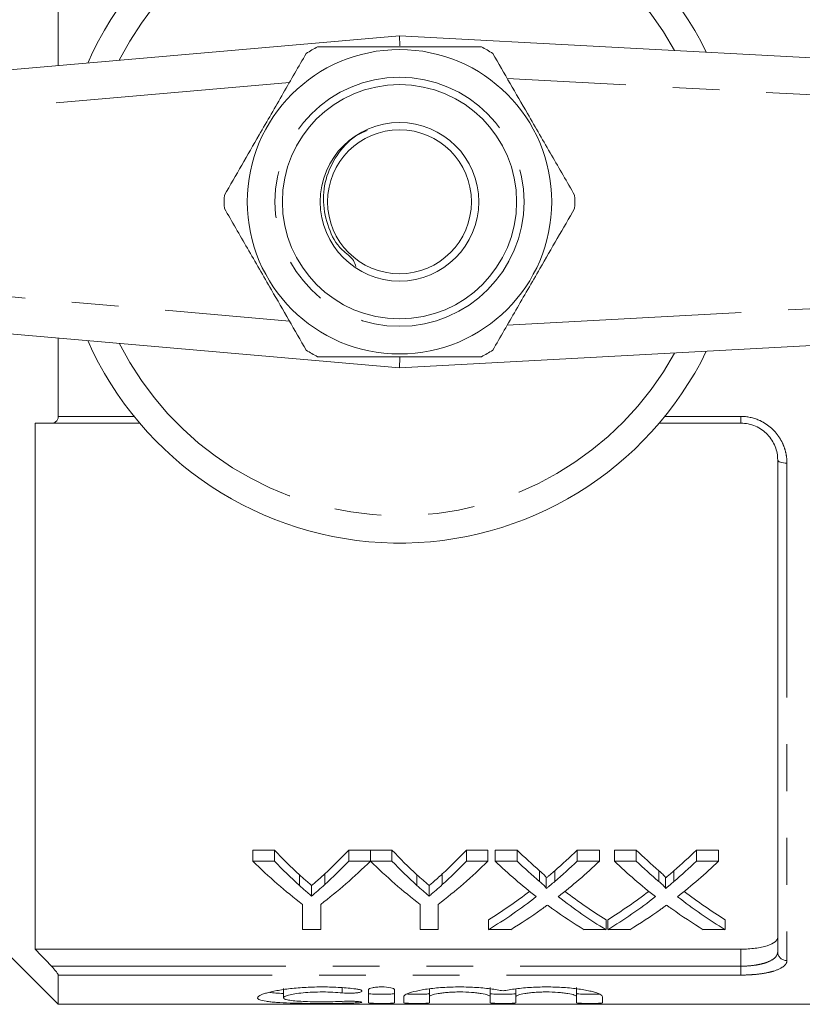
# Model space of a CAD drawing. Units: millimetres. Extents: x 172 to 235, y 89 to 254.
# Drawn here: x 192 to 214, y 89 to 116 of the extents above; entities that cross this region are included whole.
import ezdxf

# ---------------------------------------------------------------- set-up
doc = ezdxf.new("R2010")
doc.units = ezdxf.units.MM
doc.linetypes.add('PHANTOM', pattern=[12.7, 6.35, -1.27, 1.27, -1.27, 1.27, -1.27])

msp = doc.modelspace()

# ---------------------------------------------------------------- linework, layer by layer
at = {"color": 7, "linetype": 'Continuous', "lineweight": 15}
for p, q in [((193.54, 116.507), (193.54, 114.381)), ((183.703, 113.52), (202.79, 115.19)), ((202.79, 115.19), (202.795, 114.914)), ((202.79, 115.19), (234.344, 113.491)), ((202.79, 106.19), (183.703, 107.86)), ((234.344, 107.889), (202.79, 106.19)), ((193.54, 106.999), (193.54, 104.873)), ((202.795, 106.466), (202.79, 106.19)), ((192.915, 104.69), (192.915, 90.435)), ((195.75, 104.69), (193.359, 104.69)), ((212.04, 104.69), (209.83, 104.69)), ((213.04, 90.361), (213.04, 103.69)), ((198.815, 93.121), (199.399, 93.121)), ((198.815, 92.821), (198.815, 93.121)), ((199.399, 92.821), (199.399, 93.121)), ((201.416, 93.121), (202, 93.121)), ((201.416, 92.821), (201.416, 93.121)), ((202, 92.821), (202, 93.121)), ((202.005, 93.121), (202.585, 93.121)), ((202.005, 92.821), (202.005, 93.121)), ((202.585, 92.821), (202.585, 93.121)), ((204.602, 93.121), (205.186, 93.121)), ((204.602, 92.821), (204.602, 93.121)), ((205.186, 92.821), (205.186, 93.121)), ((205.382, 93.121), (205.977, 93.121)), ((205.382, 92.821), (205.382, 93.121)), ((205.977, 92.821), (205.977, 93.121)), ((207.606, 93.121), (208.209, 93.121)), ((207.606, 92.821), (207.606, 93.121)), ((208.209, 92.821), (208.209, 93.121)), ((208.613, 93.121), (209.207, 93.121)), ((208.613, 92.821), (208.613, 93.121)), ((209.207, 92.821), (209.207, 93.121)), ((210.837, 93.121), (211.44, 93.121)), ((210.837, 92.821), (210.837, 93.121)), ((211.44, 92.821), (211.44, 93.121)), ((199.399, 92.821), (198.815, 92.821)), ((202, 92.821), (201.416, 92.821)), ((202.585, 92.821), (202.005, 92.821)), ((205.186, 92.821), (204.602, 92.821)), ((205.977, 92.821), (205.382, 92.821)), ((208.209, 92.821), (207.606, 92.821)), ((209.207, 92.821), (208.613, 92.821)), ((211.44, 92.821), (210.837, 92.821)), ((190.04, 92.44), (193.54, 88.94)), ((200.077, 92.163), (200.077, 92.452)), ((200.764, 92.186), (200.764, 92.475)), ((203.263, 92.163), (203.263, 92.452)), ((203.95, 92.186), (203.95, 92.475)), ((206.587, 92.269), (206.587, 92.56)), ((206.769, 92.077), (206.769, 92.365)), ((206.997, 92.269), (206.997, 92.56)), ((209.818, 92.269), (209.818, 92.56)), ((210, 92.077), (210, 92.365)), ((210.228, 92.269), (210.228, 92.56)), ((200.408, 91.872), (200.408, 92.157)), ((203.594, 91.872), (203.594, 92.157)), ((200.161, 91.649), (200.161, 90.963)), ((200.654, 90.963), (200.654, 91.649)), ((203.347, 91.649), (203.347, 90.963)), ((203.84, 90.963), (203.84, 91.649)), ((205.203, 90.963), (205.203, 91.234)), ((208.388, 90.963), (208.388, 91.234)), ((208.433, 90.963), (208.433, 91.234)), ((211.619, 90.963), (211.619, 91.234)), ((200.161, 90.963), (200.654, 90.963)), ((203.347, 90.963), (203.84, 90.963)), ((205.203, 90.963), (205.805, 90.963)), ((207.793, 90.963), (208.388, 90.963)), ((208.433, 90.963), (209.036, 90.963)), ((211.024, 90.963), (211.619, 90.963)), ((192.915, 90.435), (212.04, 90.435)), ((193.54, 89.732), (193.54, 88.94)), ((205.247, 89.397), (205.247, 89.145)), ((207.59, 89.397), (207.59, 89.145)), ((199.642, 89.367), (199.642, 89.115)), ((201.953, 89.34), (201.953, 88.982)), ((202.653, 88.982), (202.653, 89.34)), ((202.903, 89.145), (202.903, 88.982)), ((203.603, 89.357), (203.603, 89.145)), ((203.603, 88.982), (203.603, 89.145)), ((205.247, 89.145), (205.247, 88.982)), ((205.947, 89.357), (205.947, 89.145)), ((205.947, 88.982), (205.947, 89.145)), ((207.59, 89.145), (207.59, 88.982)), ((208.29, 88.982), (208.29, 89.145)), ((193.54, 88.94), (220.09, 88.94))]:
    msp.add_line(p, q, dxfattribs=at)
at = {"color": 8, "linetype": 'PHANTOM', "lineweight": 0}
for p, q in [((234.29, 112.492), (205.711, 114.031)), ((199.809, 113.925), (183.79, 112.524)), ((205.711, 107.349), (234.29, 108.888)), ((183.79, 108.856), (199.809, 107.455)), ((193.54, 104.873), (195.598, 104.873)), ((209.982, 104.873), (212.04, 104.873)), ((212.04, 104.873), (212.04, 104.69)), ((213.29, 103.609), (213.29, 90.125)), ((212.04, 89.973), (212.04, 90.435)), ((193.359, 89.973), (212.04, 89.973)), ((212.04, 89.732), (212.04, 89.973)), ((212.04, 89.732), (193.54, 89.732)), ((201.239, 89.388), (201.239, 89.248)), ((201.603, 89.019), (201.603, 88.976))]:
    msp.add_line(p, q, dxfattribs=at)
at = {"color": 8, "linetype": 'PHANTOM', "lineweight": 0, "flags": 128}
msp.add_lwpolyline([(213.29, 103.609), (213.242, 103.61), (213.195, 103.615), (213.151, 103.622), (213.114, 103.632), (213.083, 103.645), (213.059, 103.659), (213.045, 103.674), (213.04, 103.69)], dxfattribs=at)
at = {"color": 7, "linetype": 'Continuous', "lineweight": 15}
for radius in [4.125, 3.175, 2.15, 1.95]:
    msp.add_circle((202.79, 110.69), radius, dxfattribs=at)
at = {"color": 8, "linetype": 'PHANTOM', "lineweight": 0}
msp.add_circle((202.79, 110.69), 3.375, dxfattribs=at)
at = {"color": 7, "linetype": 'Continuous', "lineweight": 15}
for radius, start, end in [(9.25, 25.9816, 156.0121), (4.75, 117.8455, 122.1545), (4.75, 57.8455, 62.1545), (4.75, 177.8455, 182.1545), (4.75, 357.8455, 2.1545), (9.25, 203.9879, 334.0184), (4.75, 237.8455, 242.1545), (4.75, 297.8455, 302.1545)]:
    msp.add_arc((202.79, 110.69), radius, start, end, dxfattribs=at)
at = {"color": 8, "linetype": 'PHANTOM', "lineweight": 0}
for centre, radius, start, end in [((202.79, 110.69), 8.509, 28.7949, 153.2078), ((202.79, 110.69), 8.509, 206.7922, 331.2051), ((213.284, 90.368), 0.243, 181.6491, 271.5591)]:
    msp.add_arc(centre, radius, start, end, dxfattribs=at)
at = {"color": 7, "linetype": 'Continuous', "lineweight": 15}
for centre, major_axis, ratio, start_param, end_param in [((206.839, 110.69), (0, 21.125), 0.634338, 2.552942, 2.612683), ((193.991, 110.69), (0, 21.125), 0.633084, 3.672695, 3.730243), ((210.025, 110.69), (0, 21.125), 0.634338, 2.552942, 2.612683), ((197.177, 110.69), (0, 21.125), 0.633084, 3.672695, 3.730243), ((214.059, 110.69), (0, 21.125), 0.689082, 2.552942, 2.602581), ((199.558, 110.69), (0, 21.125), 0.686166, 3.680566, 3.730243), ((217.29, 110.69), (0, 21.125), 0.689082, 2.552942, 2.602581), ((202.788, 110.69), (0, 21.125), 0.686166, 3.680566, 3.730243), ((206.642, 110.69), (0, 21.375), 0.667362, 2.56073, 2.66992), ((206.839, 110.69), (0, 21.375), 0.634338, 2.56073, 2.619505), ((194.173, 110.69), (0, 21.375), 0.667362, 3.613265, 3.722455), ((193.991, 110.69), (0, 21.375), 0.633084, 3.665839, 3.722455), ((209.804, 110.69), (0, 21.375), 0.664883, 2.56073, 2.66992), ((210.025, 110.69), (0, 21.375), 0.634338, 2.56073, 2.619505), ((197.359, 110.69), (0, 21.375), 0.667362, 3.613265, 3.722455), ((197.177, 110.69), (0, 21.375), 0.633084, 3.665839, 3.722455), ((213.464, 110.69), (0, 21.375), 0.689072, 2.56073, 2.64878), ((214.059, 110.69), (0, 21.375), 0.689082, 2.56073, 2.609562), ((199.558, 110.69), (0, 21.375), 0.686166, 3.673586, 3.722455), ((200.154, 110.69), (0, 21.375), 0.68669, 3.634108, 3.722455), ((216.695, 110.69), (0, 21.375), 0.689072, 2.56073, 2.64878), ((217.29, 110.69), (0, 21.375), 0.689082, 2.56073, 2.609562), ((202.788, 110.69), (0, 21.375), 0.686166, 3.673586, 3.722455), ((203.385, 110.69), (0, 21.375), 0.68669, 3.634108, 3.722455), ((199.55, 110.69), (0, 21.125), 0.686895, 3.541745, 3.626641), ((199.55, 110.69), (0, 21.375), 0.686895, 3.536803, 3.634406), ((214.058, 110.69), (0, 21.375), 0.688947, 2.649077, 2.746382), ((214.058, 110.69), (0, 21.125), 0.688947, 2.656806, 2.74144), ((202.781, 110.69), (0, 21.125), 0.686895, 3.541745, 3.626641), ((202.781, 110.69), (0, 21.375), 0.686895, 3.536803, 3.634406), ((217.289, 110.69), (0, 21.375), 0.688947, 2.649077, 2.746382), ((217.289, 110.69), (0, 21.125), 0.688947, 2.656806, 2.74144), ((200.148, 110.69), (0, 21.375), 0.687427, 3.536803, 3.5987), ((213.461, 110.69), (0, 21.375), 0.688776, 2.682803, 2.746382), ((203.378, 110.69), (0, 21.375), 0.687427, 3.536803, 3.5987), ((216.692, 110.69), (0, 21.375), 0.688776, 2.682803, 2.746382)]:
    msp.add_ellipse(centre, major_axis=major_axis, ratio=ratio, start_param=start_param, end_param=end_param, dxfattribs=at)
for points, knots in [([(205.009, 114.89), (204.755, 114.89), (204.244, 114.89), (203.317, 114.89), (202.22, 114.89), (201.256, 114.89), (200.711, 114.89), (200.572, 114.89)], [0, 0, 0, 0, 0.1749665, 0.3511562, 0.6240104, 0.9042217, 1, 1, 1, 1]), ([(200.262, 114.711), (200.055, 114.353), (199.636, 113.627), (199.044, 112.602), (198.51, 111.676), (198.2, 111.139), (198.044, 110.869)], [0, 0, 0, 0, 0.283856, 0.574172, 0.785714, 1, 1, 1, 1]), ([(207.537, 110.869), (207.33, 111.227), (206.911, 111.953), (206.319, 112.978), (205.784, 113.904), (205.474, 114.441), (205.318, 114.711)], [0, 0, 0, 0, 0.283856, 0.574172, 0.785714, 1, 1, 1, 1]), ([(201.912, 112.618), (201.831, 112.586), (201.526, 112.466), (201.121, 112.037), (200.787, 111.401), (200.688, 110.679), (200.847, 109.979), (201.123, 109.428), (201.544, 109.154), (201.591, 108.988), (201.606, 108.932)], [0, 0, 0, 0, 0.057969, 0.220372, 0.381413, 0.539066, 0.700108, 0.857659, 0.951953, 1, 1, 1, 1]), ([(198.044, 110.511), (198.251, 110.153), (198.67, 109.427), (199.262, 108.402), (199.796, 107.476), (200.106, 106.939), (200.262, 106.669)], [0, 0, 0, 0, 0.283856, 0.574172, 0.785714, 1, 1, 1, 1]), ([(205.318, 106.669), (205.526, 107.027), (205.945, 107.753), (206.536, 108.778), (207.071, 109.704), (207.381, 110.241), (207.537, 110.511)], [0, 0, 0, 0, 0.283856, 0.574172, 0.785714, 1, 1, 1, 1]), ([(200.572, 106.49), (200.711, 106.49), (201.246, 106.49), (202.209, 106.49), (203.304, 106.49), (204.242, 106.49), (204.753, 106.49), (205.009, 106.49)], [0, 0, 0, 0, 0.095779, 0.36897, 0.648842, 0.823715, 1, 1, 1, 1]), ([(193.359, 104.69), (193.403, 104.69), (193.445, 104.702), (193.497, 104.746), (193.512, 104.766), (193.534, 104.813), (193.54, 104.842), (193.54, 104.873)], [0, 0, 0, 0, 0.5, 0.5, 0.75, 0.75, 1, 1, 1, 1]), ([(213.04, 103.69), (213.04, 103.816), (213.017, 103.94), (212.946, 104.118), (212.917, 104.175), (212.848, 104.283), (212.807, 104.335), (212.716, 104.43), (212.666, 104.473), (212.557, 104.548), (212.498, 104.582), (212.313, 104.661), (212.178, 104.69), (212.04, 104.69)], [0, 0, 0, 0, 0.25, 0.25, 0.375, 0.375, 0.5, 0.5, 0.625, 0.625, 0.75, 0.75, 1, 1, 1, 1]), ([(200.077, 92.452), (200.132, 92.401), (200.187, 92.351), (200.242, 92.302), (200.27, 92.278), (200.298, 92.253), (200.326, 92.229), (200.353, 92.205), (200.381, 92.181), (200.408, 92.157)], [0, 0, 0, 0, 0.000683846, 0.000683846, 0.000683846, 0.001025813, 0.001025813, 0.001025813, 0.001367793, 0.001367793, 0.001367793, 0.001367793]), ([(200.408, 92.157), (200.438, 92.183), (200.468, 92.209), (200.498, 92.235), (200.543, 92.274), (200.587, 92.313), (200.632, 92.353), (200.676, 92.394), (200.72, 92.434), (200.764, 92.475)], [0, 0, 0, 0, 0.000368277, 0.000368277, 0.000368277, 0.000920762, 0.000920762, 0.000920762, 0.001473314, 0.001473314, 0.001473314, 0.001473314]), ([(203.263, 92.452), (203.318, 92.401), (203.373, 92.351), (203.428, 92.302), (203.456, 92.278), (203.484, 92.253), (203.511, 92.229), (203.539, 92.205), (203.567, 92.181), (203.594, 92.157)], [0, 0, 0, 0, 0.000683846, 0.000683846, 0.000683846, 0.001025813, 0.001025813, 0.001025813, 0.001367793, 0.001367793, 0.001367793, 0.001367793]), ([(203.594, 92.157), (203.624, 92.183), (203.654, 92.209), (203.684, 92.235), (203.729, 92.274), (203.773, 92.313), (203.818, 92.353), (203.862, 92.394), (203.906, 92.434), (203.95, 92.475)], [0, 0, 0, 0, 0.000368277, 0.000368277, 0.000368277, 0.000920762, 0.000920762, 0.000920762, 0.001473314, 0.001473314, 0.001473314, 0.001473314]), ([(206.587, 92.56), (206.623, 92.528), (206.659, 92.497), (206.709, 92.449), (206.726, 92.433), (206.747, 92.408), (206.754, 92.4), (206.766, 92.383), (206.769, 92.374), (206.769, 92.365)], [0, 0, 0, 0, 0.5, 0.5, 0.75, 0.75, 0.875, 0.875, 1, 1, 1, 1]), ([(206.769, 92.365), (206.788, 92.381), (206.807, 92.397), (206.826, 92.413), (206.855, 92.437), (206.883, 92.461), (206.912, 92.486), (206.94, 92.51), (206.969, 92.535), (206.997, 92.56)], [0, 0, 0, 0, 0.0002242688, 0.0002242688, 0.0002242688, 0.0005606872, 0.0005606872, 0.0005606872, 0.0008971174, 0.0008971174, 0.0008971174, 0.0008971174]), ([(209.818, 92.56), (209.854, 92.528), (209.89, 92.497), (209.94, 92.449), (209.957, 92.433), (209.978, 92.408), (209.985, 92.4), (209.996, 92.383), (210, 92.374), (210, 92.365)], [0, 0, 0, 0, 0.5, 0.5, 0.75, 0.75, 0.875, 0.875, 1, 1, 1, 1]), ([(210, 92.365), (210.019, 92.381), (210.038, 92.397), (210.057, 92.413), (210.086, 92.437), (210.114, 92.461), (210.143, 92.486), (210.171, 92.51), (210.2, 92.535), (210.228, 92.56)], [0, 0, 0, 0, 0.0002242688, 0.0002242688, 0.0002242688, 0.0005606872, 0.0005606872, 0.0005606872, 0.0008971174, 0.0008971174, 0.0008971174, 0.0008971174]), ([(200.408, 91.872), (200.381, 91.896), (200.353, 91.92), (200.326, 91.944), (200.298, 91.967), (200.27, 91.991), (200.243, 92.016), (200.187, 92.064), (200.132, 92.113), (200.077, 92.163)], [0, 0, 0, 0, 0.000340951, 0.000340951, 0.000340951, 0.000681901, 0.000681901, 0.000681901, 0.001363935, 0.001363935, 0.001363935, 0.001363935]), ([(200.764, 92.186), (200.706, 92.132), (200.647, 92.079), (200.587, 92.027), (200.558, 92.001), (200.528, 91.975), (200.498, 91.949), (200.468, 91.923), (200.438, 91.898), (200.408, 91.872)], [0, 0, 0, 0, 0.000734475, 0.000734475, 0.000734475, 0.001101773, 0.001101773, 0.001101773, 0.001469092, 0.001469092, 0.001469092, 0.001469092]), ([(203.594, 91.872), (203.567, 91.896), (203.539, 91.92), (203.511, 91.944), (203.484, 91.967), (203.456, 91.991), (203.428, 92.016), (203.373, 92.064), (203.318, 92.113), (203.263, 92.163)], [0, 0, 0, 0, 0.000340951, 0.000340951, 0.000340951, 0.000681901, 0.000681901, 0.000681901, 0.001363935, 0.001363935, 0.001363935, 0.001363935]), ([(203.95, 92.186), (203.892, 92.132), (203.832, 92.079), (203.773, 92.027), (203.743, 92.001), (203.714, 91.975), (203.684, 91.949), (203.654, 91.923), (203.624, 91.898), (203.594, 91.872)], [0, 0, 0, 0, 0.000734475, 0.000734475, 0.000734475, 0.001101773, 0.001101773, 0.001101773, 0.001469092, 0.001469092, 0.001469092, 0.001469092]), ([(206.769, 92.077), (206.769, 92.086), (206.766, 92.095), (206.754, 92.111), (206.747, 92.119), (206.726, 92.144), (206.709, 92.16), (206.66, 92.207), (206.623, 92.238), (206.587, 92.269)], [0, 0, 0, 0, 0.125, 0.125, 0.25, 0.25, 0.5, 0.5, 1, 1, 1, 1]), ([(206.997, 92.269), (206.959, 92.237), (206.921, 92.204), (206.883, 92.172), (206.864, 92.156), (206.845, 92.14), (206.826, 92.124), (206.807, 92.109), (206.788, 92.093), (206.769, 92.077)], [0, 0, 0, 0, 0.0004472272, 0.0004472272, 0.0004472272, 0.0006708517, 0.0006708517, 0.0006708517, 0.0008944814, 0.0008944814, 0.0008944814, 0.0008944814]), ([(210, 92.077), (210, 92.086), (209.997, 92.095), (209.985, 92.111), (209.978, 92.119), (209.957, 92.144), (209.94, 92.16), (209.89, 92.207), (209.854, 92.238), (209.818, 92.269)], [0, 0, 0, 0, 0.125, 0.125, 0.25, 0.25, 0.5, 0.5, 1, 1, 1, 1]), ([(210.228, 92.269), (210.19, 92.237), (210.152, 92.204), (210.114, 92.172), (210.095, 92.156), (210.076, 92.14), (210.057, 92.124), (210.038, 92.109), (210.019, 92.093), (210, 92.077)], [0, 0, 0, 0, 0.0004472272, 0.0004472272, 0.0004472272, 0.0006708517, 0.0006708517, 0.0006708517, 0.0008944814, 0.0008944814, 0.0008944814, 0.0008944814]), ([(206.633, 91.51), (206.647, 91.519), (206.66, 91.529), (206.674, 91.539), (206.687, 91.549), (206.701, 91.559), (206.715, 91.569), (206.743, 91.589), (206.77, 91.609), (206.798, 91.63)], [0, 0, 0, 0, 0.0001576534, 0.0001576534, 0.0001576534, 0.0003153064, 0.0003153064, 0.0003153064, 0.0006306144, 0.0006306144, 0.0006306144, 0.0006306144]), ([(206.798, 91.63), (206.821, 91.612), (206.845, 91.595), (206.869, 91.577), (206.881, 91.568), (206.893, 91.56), (206.905, 91.551), (206.917, 91.543), (206.929, 91.534), (206.941, 91.525)], [0, 0, 0, 0, 0.000273659, 0.000273659, 0.000273659, 0.0004104934, 0.0004104934, 0.0004104934, 0.0005473291, 0.0005473291, 0.0005473291, 0.0005473291]), ([(209.864, 91.51), (209.877, 91.519), (209.891, 91.529), (209.905, 91.539), (209.918, 91.549), (209.932, 91.559), (209.946, 91.569), (209.973, 91.589), (210.001, 91.609), (210.028, 91.63)], [0, 0, 0, 0, 0.0001576534, 0.0001576534, 0.0001576534, 0.0003153064, 0.0003153064, 0.0003153064, 0.0006306144, 0.0006306144, 0.0006306144, 0.0006306144]), ([(210.028, 91.63), (210.052, 91.612), (210.076, 91.595), (210.1, 91.577), (210.112, 91.568), (210.124, 91.56), (210.136, 91.551), (210.148, 91.543), (210.16, 91.534), (210.172, 91.525)], [0, 0, 0, 0, 0.000273659, 0.000273659, 0.000273659, 0.0004104934, 0.0004104934, 0.0004104934, 0.0005473291, 0.0005473291, 0.0005473291, 0.0005473291]), ([(212.04, 90.435), (212.108, 90.435), (212.175, 90.437), (212.306, 90.445), (212.37, 90.451), (212.493, 90.467), (212.551, 90.476), (212.66, 90.499), (212.711, 90.512), (212.848, 90.556), (212.92, 90.592), (212.992, 90.651), (213.01, 90.672), (213.034, 90.714), (213.04, 90.736), (213.04, 90.758)], [0, 0, 0, 0, 0.125, 0.125, 0.25, 0.25, 0.375, 0.375, 0.5, 0.5, 0.75, 0.75, 0.875, 0.875, 1, 1, 1, 1]), ([(193.54, 89.732), (193.54, 89.741), (193.534, 89.755), (193.512, 89.791), (193.497, 89.813), (193.445, 89.879), (193.403, 89.927), (193.359, 89.973)], [0, 0, 0, 0, 0.25, 0.25, 0.5, 0.5, 1, 1, 1, 1]), ([(201.603, 89.358), (201.471, 89.374), (201.33, 89.387), (201.107, 89.4), (201.03, 89.404), (200.877, 89.409), (200.8, 89.41), (200.568, 89.411), (200.411, 89.407), (200.187, 89.395), (200.114, 89.39), (199.97, 89.379), (199.899, 89.372), (199.698, 89.349), (199.575, 89.331), (199.354, 89.29), (199.26, 89.268), (199.144, 89.235), (199.109, 89.223), (199.049, 89.201), (199.024, 89.189), (198.964, 89.156), (198.943, 89.135), (198.942, 89.096), (198.961, 89.078), (199.041, 89.046), (199.1, 89.032), (199.216, 89.015), (199.26, 89.01), (199.354, 89), (199.405, 88.996), (199.57, 88.985), (199.696, 88.979), (199.897, 88.972), (199.967, 88.971), (200.111, 88.968), (200.186, 88.966), (200.411, 88.964), (200.564, 88.963), (200.877, 88.963), (201.03, 88.964), (201.253, 88.967), (201.327, 88.969), (201.469, 88.972), (201.538, 88.974), (201.603, 88.976)], [0, 0, 0, 0, 0.0625, 0.0625, 0.09375, 0.09375, 0.125, 0.125, 0.1875, 0.1875, 0.21875, 0.21875, 0.25, 0.25, 0.3125, 0.3125, 0.375, 0.375, 0.40625, 0.40625, 0.4375, 0.4375, 0.5, 0.5, 0.5625, 0.5625, 0.625, 0.625, 0.65625, 0.65625, 0.6875, 0.6875, 0.75, 0.75, 0.78125, 0.78125, 0.8125, 0.8125, 0.875, 0.875, 0.9375, 0.9375, 0.96875, 0.96875, 1, 1, 1, 1]), ([(202.653, 89.34), (202.653, 89.349), (202.645, 89.357), (202.61, 89.374), (202.584, 89.382), (202.488, 89.402), (202.396, 89.411), (202.258, 89.411), (202.211, 89.409), (202.126, 89.401), (202.087, 89.396), (202.022, 89.382), (201.997, 89.374), (201.962, 89.357), (201.953, 89.348), (201.953, 89.34)], [0, 0, 0, 0, 0.125, 0.125, 0.25, 0.25, 0.5, 0.5, 0.625, 0.625, 0.75, 0.75, 0.875, 0.875, 1, 1, 1, 1]), ([(205.597, 89.302), (205.497, 89.324), (205.382, 89.344), (205.185, 89.369), (205.116, 89.377), (204.975, 89.39), (204.902, 89.395), (204.751, 89.404), (204.673, 89.407), (204.518, 89.41), (204.441, 89.411), (204.285, 89.41), (204.206, 89.408), (204.053, 89.401), (203.978, 89.397), (203.832, 89.386), (203.76, 89.379), (203.623, 89.364), (203.559, 89.356), (203.375, 89.328), (203.266, 89.306), (203.089, 89.261), (203.02, 89.236), (202.951, 89.201), (202.933, 89.19), (202.909, 89.167), (202.903, 89.156), (202.903, 89.145)], [0, 0, 0, 0, 0.125, 0.125, 0.1875, 0.1875, 0.25, 0.25, 0.3125, 0.3125, 0.375, 0.375, 0.4375, 0.4375, 0.5, 0.5, 0.5625, 0.5625, 0.625, 0.625, 0.75, 0.75, 0.875, 0.875, 0.9375, 0.9375, 1, 1, 1, 1]), ([(208.29, 89.145), (208.29, 89.166), (208.267, 89.189), (208.197, 89.225), (208.168, 89.237), (208.1, 89.26), (208.061, 89.272), (207.973, 89.295), (207.923, 89.306), (207.816, 89.327), (207.759, 89.337), (207.636, 89.355), (207.571, 89.364), (207.434, 89.379), (207.363, 89.386), (207.145, 89.402), (206.988, 89.409), (206.677, 89.412), (206.519, 89.408), (206.294, 89.395), (206.221, 89.39), (206.078, 89.377), (206.009, 89.369), (205.878, 89.352), (205.817, 89.343), (205.701, 89.323), (205.646, 89.313), (205.597, 89.302)], [0, 0, 0, 0, 0.125, 0.125, 0.1875, 0.1875, 0.25, 0.25, 0.3125, 0.3125, 0.375, 0.375, 0.4375, 0.4375, 0.5, 0.5, 0.625, 0.625, 0.75, 0.75, 0.8125, 0.8125, 0.875, 0.875, 0.9375, 0.9375, 1, 1, 1, 1]), ([(199.642, 89.235), (199.569, 89.238), (199.413, 89.243), (199.322, 89.257), (199.274, 89.264)], [0, 0, 0, 0, 0.468773, 1, 1, 1, 1]), ([(201.239, 89.019), (201.159, 89.015), (201.074, 89.012), (200.896, 89.008), (200.802, 89.007), (200.617, 89.006), (200.523, 89.007), (200.343, 89.011), (200.256, 89.014), (200.094, 89.022), (200.02, 89.026), (199.887, 89.039), (199.831, 89.046), (199.738, 89.062), (199.702, 89.072), (199.654, 89.092), (199.642, 89.103), (199.642, 89.127), (199.655, 89.139), (199.703, 89.164), (199.739, 89.177), (199.832, 89.201), (199.89, 89.213), (200.021, 89.234), (200.096, 89.243), (200.257, 89.259), (200.344, 89.265), (200.524, 89.273), (200.616, 89.275), (200.804, 89.274), (200.896, 89.272), (201.074, 89.263), (201.16, 89.256), (201.239, 89.248)], [0, 0, 0, 0, 0.0625, 0.0625, 0.125, 0.125, 0.1875, 0.1875, 0.25, 0.25, 0.3125, 0.3125, 0.375, 0.375, 0.4375, 0.4375, 0.5, 0.5, 0.5625, 0.5625, 0.625, 0.625, 0.6875, 0.6875, 0.75, 0.75, 0.8125, 0.8125, 0.875, 0.875, 0.9375, 0.9375, 1, 1, 1, 1]), ([(201.239, 89.248), (201.317, 89.24), (201.416, 89.237), (201.55, 89.243), (201.593, 89.246), (201.667, 89.256), (201.698, 89.261), (201.745, 89.275), (201.76, 89.283), (201.774, 89.299), (201.772, 89.308), (201.75, 89.325), (201.731, 89.333), (201.677, 89.347), (201.643, 89.353), (201.603, 89.358)], [0, 0, 0, 0, 0.25, 0.25, 0.375, 0.375, 0.5, 0.5, 0.625, 0.625, 0.75, 0.75, 0.875, 0.875, 1, 1, 1, 1]), ([(202.653, 89.232), (202.653, 89.23), (202.644, 89.227), (202.609, 89.222), (202.583, 89.22), (202.486, 89.215), (202.395, 89.213), (202.258, 89.213), (202.212, 89.214), (202.127, 89.215), (202.089, 89.217), (201.991, 89.222), (201.953, 89.227), (201.953, 89.232)], [0, 0, 0, 0, 0.125, 0.125, 0.25, 0.25, 0.5, 0.5, 0.625, 0.625, 0.75, 0.75, 1, 1, 1, 1]), ([(203.603, 89.232), (203.6, 89.23), (203.592, 89.225), (203.531, 89.219), (203.442, 89.215), (203.331, 89.213), (203.211, 89.213), (203.099, 89.215), (203.026, 89.217), (203.004, 89.218), (203.003, 89.218)], [0, 0, 0, 0, 0.1427612, 0.285529, 0.4281299, 0.5705274, 0.7127981, 0.8550203, 0.9972647, 1, 1, 1, 1]), ([(203.603, 89.145), (203.603, 89.16), (203.625, 89.175), (203.706, 89.206), (203.767, 89.22), (203.88, 89.239), (203.922, 89.245), (204.011, 89.255), (204.059, 89.26), (204.158, 89.267), (204.211, 89.27), (204.316, 89.274), (204.37, 89.275), (204.533, 89.275), (204.641, 89.271), (204.791, 89.26), (204.838, 89.255), (204.927, 89.245), (204.969, 89.239), (205.083, 89.22), (205.144, 89.206), (205.225, 89.176), (205.247, 89.16), (205.247, 89.145)], [0, 0, 0, 0, 0.125, 0.125, 0.25, 0.25, 0.3125, 0.3125, 0.375, 0.375, 0.4375, 0.4375, 0.5, 0.5, 0.625, 0.625, 0.6875, 0.6875, 0.75, 0.75, 0.875, 0.875, 1, 1, 1, 1]), ([(205.947, 89.232), (205.947, 89.23), (205.938, 89.227), (205.903, 89.222), (205.877, 89.22), (205.78, 89.215), (205.689, 89.213), (205.551, 89.213), (205.506, 89.214), (205.421, 89.215), (205.382, 89.217), (205.284, 89.222), (205.247, 89.227), (205.247, 89.232)], [0, 0, 0, 0, 0.125, 0.125, 0.25, 0.25, 0.5, 0.5, 0.625, 0.625, 0.75, 0.75, 1, 1, 1, 1]), ([(205.947, 89.145), (205.947, 89.16), (205.968, 89.175), (206.049, 89.206), (206.11, 89.22), (206.223, 89.239), (206.265, 89.245), (206.355, 89.255), (206.402, 89.26), (206.502, 89.267), (206.554, 89.27), (206.66, 89.274), (206.713, 89.275), (206.877, 89.275), (206.984, 89.271), (207.134, 89.26), (207.181, 89.255), (207.271, 89.245), (207.313, 89.239), (207.426, 89.22), (207.487, 89.206), (207.569, 89.176), (207.59, 89.16), (207.59, 89.145)], [0, 0, 0, 0, 0.125, 0.125, 0.25, 0.25, 0.3125, 0.3125, 0.375, 0.375, 0.4375, 0.4375, 0.5, 0.5, 0.625, 0.625, 0.6875, 0.6875, 0.75, 0.75, 0.875, 0.875, 1, 1, 1, 1]), ([(208.205, 89.219), (208.18, 89.218), (208.127, 89.215), (208.018, 89.213), (207.899, 89.213), (207.784, 89.215), (207.687, 89.218), (207.618, 89.223), (207.592, 89.228), (207.591, 89.232), (207.59, 89.232)], [0, 0, 0, 0, 0.125405, 0.263954, 0.40238, 0.540758, 0.679158, 0.817653, 0.95632, 1, 1, 1, 1]), ([(201.603, 88.976), (201.681, 88.979), (201.74, 88.984), (201.783, 88.996), (201.767, 89.003), (201.696, 89.013), (201.665, 89.015), (201.591, 89.02), (201.549, 89.022), (201.414, 89.025), (201.317, 89.023), (201.239, 89.019)], [0, 0, 0, 0, 0.25, 0.25, 0.5, 0.5, 0.625, 0.625, 0.75, 0.75, 1, 1, 1, 1]), ([(201.953, 88.982), (201.953, 88.976), (201.991, 88.971), (202.088, 88.966), (202.127, 88.965), (202.211, 88.963), (202.257, 88.963), (202.395, 88.963), (202.486, 88.965), (202.615, 88.971), (202.653, 88.976), (202.653, 88.982)], [0, 0, 0, 0, 0.25, 0.25, 0.375, 0.375, 0.5, 0.5, 0.75, 0.75, 1, 1, 1, 1]), ([(202.903, 88.982), (202.903, 88.976), (202.941, 88.971), (203.038, 88.966), (203.077, 88.965), (203.161, 88.963), (203.207, 88.963), (203.345, 88.963), (203.436, 88.965), (203.565, 88.971), (203.603, 88.976), (203.603, 88.982)], [0, 0, 0, 0, 0.25, 0.25, 0.375, 0.375, 0.5, 0.5, 0.75, 0.75, 1, 1, 1, 1]), ([(205.247, 88.982), (205.247, 88.976), (205.285, 88.971), (205.381, 88.966), (205.42, 88.965), (205.505, 88.963), (205.55, 88.963), (205.689, 88.963), (205.78, 88.965), (205.909, 88.971), (205.947, 88.976), (205.947, 88.982)], [0, 0, 0, 0, 0.25, 0.25, 0.375, 0.375, 0.5, 0.5, 0.75, 0.75, 1, 1, 1, 1]), ([(207.59, 88.982), (207.59, 88.976), (207.628, 88.971), (207.725, 88.966), (207.764, 88.965), (207.848, 88.963), (207.894, 88.963), (208.032, 88.963), (208.123, 88.965), (208.252, 88.971), (208.29, 88.976), (208.29, 88.982)], [0, 0, 0, 0, 0.25, 0.25, 0.375, 0.375, 0.5, 0.5, 0.75, 0.75, 1, 1, 1, 1])]:
    msp.add_open_spline(points, degree=3, knots=knots, dxfattribs=at)
at = {"color": 8, "linetype": 'PHANTOM', "lineweight": 0}
for points, knots in [([(212.04, 104.873), (212.211, 104.873), (212.379, 104.837), (212.609, 104.738), (212.683, 104.696), (212.819, 104.601), (212.882, 104.548), (212.996, 104.428), (213.047, 104.363), (213.134, 104.226), (213.171, 104.154), (213.231, 104.003), (213.253, 103.925), (213.283, 103.768), (213.29, 103.689), (213.29, 103.609)], [0, 0, 0, 0, 0.25, 0.25, 0.375, 0.375, 0.5, 0.5, 0.625, 0.625, 0.75, 0.75, 0.875, 0.875, 1, 1, 1, 1]), ([(212.04, 89.973), (212.109, 89.973), (212.176, 89.976), (212.308, 89.985), (212.374, 89.992), (212.497, 90.011), (212.555, 90.023), (212.665, 90.05), (212.716, 90.066), (212.852, 90.118), (212.923, 90.161), (212.993, 90.232), (213.011, 90.257), (213.034, 90.308), (213.04, 90.334), (213.04, 90.361)], [0, 0, 0, 0, 0.125, 0.125, 0.25, 0.25, 0.375, 0.375, 0.5, 0.5, 0.75, 0.75, 0.875, 0.875, 1, 1, 1, 1]), ([(213.29, 90.125), (213.29, 90.097), (213.283, 90.071), (213.253, 90.018), (213.23, 89.993), (213.141, 89.921), (213.051, 89.878), (212.881, 89.825), (212.818, 89.809), (212.681, 89.782), (212.608, 89.77), (212.455, 89.751), (212.373, 89.744), (212.209, 89.735), (212.125, 89.732), (212.04, 89.732)], [0, 0, 0, 0, 0.125, 0.125, 0.25, 0.25, 0.5, 0.5, 0.625, 0.625, 0.75, 0.75, 0.875, 0.875, 1, 1, 1, 1])]:
    msp.add_open_spline(points, degree=3, knots=knots, dxfattribs=at)
at = {"color": 7, "linetype": 'Continuous', "lineweight": 15}
for points in [[(193.359, 104.69), (193.211, 104.69), (193.063, 104.69), (192.915, 104.69)], [(192.915, 90.435), (193.063, 90.281), (193.211, 90.127), (193.359, 89.973)]]:
    msp.add_open_spline(points, degree=3, dxfattribs=at)

doc.saveas('drawing.dxf')
